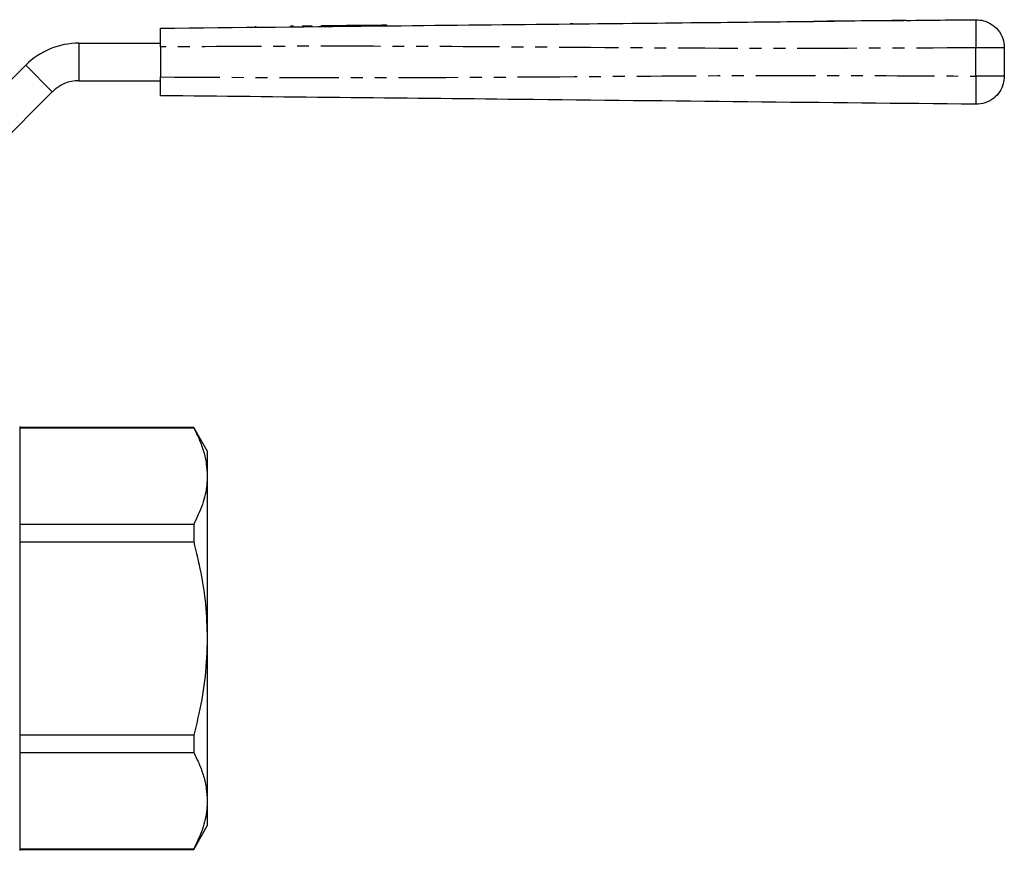
# Model space of a CAD drawing. Extents: x 14 to 384, y 84 to 247.
# Drawn here: x 279 to 384, y 159 to 247 of the extents above; entities that cross this region are included whole.
import ezdxf

# ---------------------------------------------------------------- set-up
doc = ezdxf.new("R2010")
doc.units = 0
doc.linetypes.add('PHANTOM', pattern=[12.7, 6.35, -1.27, 1.27, -1.27, 1.27, -1.27])
doc.layers.get('0').update_dxf_attribs({"linetype": 'CONTINUOUS'})

msp = doc.modelspace()

# ---------------------------------------------------------------- linework, layer by layer
at = {"color": 7, "linetype": 'CONTINUOUS'}
for p, q in [((311.28, 246.76), (311.28, 246.66)), ((312.27, 246.77), (312.28, 246.67)), ((314.27, 246.79), (314.27, 246.69)), ((315.27, 246.8), (315.27, 246.7)), ((317.26, 246.82), (317.27, 246.72)), ((318.26, 246.83), (318.26, 246.73)), ((337.83, 246.93), (337.83, 246.94)), ((337.83, 246.94), (338.1, 246.94)), ((338.1, 246.93), (337.83, 246.93)), ((338.1, 246.94), (338.1, 246.93)), ((363.79, 247.21), (363.79, 247.2)), ((364.01, 247.21), (363.79, 247.21)), ((364.04, 247.21), (364.04, 247.21)), ((364.04, 247.2), (364.04, 247.21)), ((373.4, 247.3), (373.4, 247.31)), ((373.65, 247.31), (373.43, 247.31)), ((373.65, 247.3), (373.65, 247.31)), ((304.29, 246.68), (304.29, 246.58)), ((308.3, 246.63), (308.3, 246.73)), ((309.28, 246.74), (309.28, 246.64)), ((310.28, 246.75), (310.28, 246.65)), ((285.44, 244.88), (294.13, 244.88)), ((294.13, 244.48), (294.13, 241.28)), ((384.13, 244.39), (384.13, 241.37)), ((266.13, 228.88), (279.78, 242.53)), ((285.44, 240.88), (294.13, 240.88)), ((268.96, 226.05), (282.61, 239.71)), ((279.13, 203.98), (279.13, 158.78)), ((297.69, 203.88), (279.13, 203.88)), ((279.13, 203.86), (297.69, 203.86)), ((299.13, 201.38), (297.69, 203.88)), ((297.69, 203.88), (297.69, 203.86)), ((299.13, 201.38), (299.13, 198.7)), ((299.13, 198.7), (299.13, 181.38)), ((297.69, 193.55), (279.13, 193.55)), ((297.69, 193.55), (297.69, 191.69)), ((279.13, 191.69), (297.69, 191.69)), ((299.13, 181.38), (299.13, 164.06)), ((297.69, 171.08), (279.13, 171.08)), ((297.69, 171.08), (297.69, 169.22)), ((279.13, 169.22), (297.69, 169.22)), ((299.13, 164.06), (299.13, 161.38)), ((297.69, 158.88), (299.13, 161.38)), ((297.69, 158.91), (279.13, 158.91)), ((279.13, 158.88), (297.69, 158.88)), ((297.69, 158.91), (297.69, 158.88))]:
    msp.add_line(p, q, dxfattribs=at)
at = {"color": 8, "linetype": 'PHANTOM'}
for p, q in [((308.05, 246.72), (308.05, 246.62)), ((285.44, 244.88), (285.44, 240.88)), ((381.1, 241.37), (381.1, 244.39)), ((279.78, 242.53), (282.61, 239.71))]:
    msp.add_line(p, q, dxfattribs=at)
at = {"color": 7, "linetype": 'CONTINUOUS', "flags": 128}
for points in [[(311.28, 246.76), (311.31, 246.76), (311.42, 246.76), (311.58, 246.76), (311.78, 246.76), (311.97, 246.76), (312.13, 246.77), (312.24, 246.77), (312.27, 246.77)], [(312.27, 246.77), (312.35, 246.77), (312.57, 246.77), (312.89, 246.77), (313.27, 246.78), (313.65, 246.78), (313.98, 246.79), (314.19, 246.79), (314.27, 246.79)], [(314.27, 246.79), (314.31, 246.79), (314.42, 246.79), (314.58, 246.79), (314.77, 246.79), (314.96, 246.8), (315.12, 246.8), (315.23, 246.8), (315.27, 246.8)], [(315.27, 246.8), (315.34, 246.8), (315.56, 246.8), (315.88, 246.81), (316.27, 246.81), (316.65, 246.81), (316.97, 246.82), (317.19, 246.82), (317.26, 246.82)], [(317.26, 246.82), (317.3, 246.82), (317.41, 246.82), (317.57, 246.82), (317.76, 246.83), (317.95, 246.83), (318.12, 246.83), (318.22, 246.83), (318.26, 246.83)], [(364.04, 247.21), (367.98, 247.25), (373.4, 247.31)], [(308.05, 246.72), (308.2, 246.73), (308.28, 246.73), (308.3, 246.73)], [(309.28, 246.74), (309.32, 246.74), (309.43, 246.74), (309.59, 246.74), (309.78, 246.74), (309.97, 246.74), (310.13, 246.75), (310.24, 246.75), (310.28, 246.75)]]:
    msp.add_lwpolyline(points, dxfattribs=at)
at = {"color": 7, "linetype": 'CONTINUOUS'}
for radius in [8, 4]:
    msp.add_arc((285.44, 236.88), radius, 90, 135, dxfattribs=at)
for points, knots in [([(294.13, 246.48), (302.29, 246.56), (316.86, 246.72), (331.42, 246.87), (337.83, 246.94)], [0, 0, 0, 0, 0.559976, 1, 1, 1, 1]), ([(338.1, 246.94), (342.9, 246.99), (351.46, 247.08), (360.03, 247.17), (363.79, 247.21)], [0, 0, 0, 0, 0.560012, 1, 1, 1, 1]), ([(373.65, 247.3), (372.31, 247.29), (369.03, 247.25), (365.75, 247.22), (363.79, 247.2)], [0, 0, 0, 0, 0.405975, 1, 1, 1, 1]), ([(373.65, 247.31), (375.04, 247.33), (377.52, 247.35), (380.01, 247.38), (381.1, 247.39)], [0, 0, 0, 0, 0.5600011, 1, 1, 1, 1]), ([(381.1, 247.39), (381.38, 247.37), (381.96, 247.33), (382.78, 246.95), (383.51, 246.3), (384.03, 245.41), (384.1, 244.72), (384.13, 244.39)], [0, 0, 0, 0, 0.17668, 0.367061, 0.563601, 0.790416, 1, 1, 1, 1]), ([(294.13, 244.48), (294.13, 244.7), (294.13, 245.15), (294.13, 245.75), (294.13, 246.2), (294.13, 246.44), (294.13, 246.47), (294.13, 246.48)], [0, 0, 0, 0, 0.2147, 0.4294011, 0.6440876, 0.8587687, 1, 1, 1, 1]), ([(294.13, 239.28), (294.13, 239.3), (294.13, 239.34), (294.13, 239.69), (294.13, 240.2), (294.13, 240.76), (294.13, 241.13), (294.13, 241.28)], [0, 0, 0, 0, 0.2147, 0.4294, 0.644086, 0.858768, 1, 1, 1, 1]), ([(384.13, 241.37), (384.11, 241.09), (384.06, 240.51), (383.67, 239.69), (383.02, 238.96), (382.12, 238.46), (381.43, 238.4), (381.1, 238.37)], [0, 0, 0, 0, 0.176678, 0.367063, 0.563602, 0.790416, 1, 1, 1, 1]), ([(381.1, 238.37), (372.98, 238.45), (356.75, 238.62), (334.14, 238.86), (313.26, 239.08), (300.51, 239.21), (294.13, 239.28)], [0, 0, 0, 0, 0.279988, 0.560004, 0.780012, 1, 1, 1, 1]), ([(297.69, 203.86), (297.9, 203.44), (298.31, 202.6), (298.77, 201.32), (299.07, 200.02), (299.11, 199.14), (299.13, 198.7)], [0, 0, 0, 0, 0.248033, 0.496024, 0.748026, 1, 1, 1, 1]), ([(299.13, 198.7), (299.12, 198.4), (299.09, 197.39), (298.69, 195.66), (298.02, 194.25), (297.69, 193.55)], [0, 0, 0, 0, 0.172067, 0.583632, 1, 1, 1, 1]), ([(297.69, 191.69), (297.95, 190.6), (298.49, 188.4), (299.02, 184.95), (299.09, 182.6), (299.13, 181.38)], [0, 0, 0, 0, 0.324324, 0.650492, 1, 1, 1, 1]), ([(299.13, 181.38), (299.08, 180.04), (298.99, 177.35), (298.39, 173.91), (297.88, 171.84), (297.69, 171.08)], [0, 0, 0, 0, 0.384822, 0.774242, 1, 1, 1, 1]), ([(297.69, 169.22), (297.9, 168.8), (298.31, 167.96), (298.77, 166.68), (299.07, 165.38), (299.11, 164.5), (299.13, 164.06)], [0, 0, 0, 0, 0.248033, 0.496024, 0.748026, 1, 1, 1, 1]), ([(299.13, 164.06), (299.12, 163.76), (299.09, 162.75), (298.69, 161.01), (298.02, 159.61), (297.69, 158.91)], [0, 0, 0, 0, 0.172067, 0.583632, 1, 1, 1, 1])]:
    msp.add_open_spline(points, degree=3, knots=knots, dxfattribs=at)
at = {"color": 8, "linetype": 'PHANTOM'}
for points, knots in [([(381.1, 247.39), (381.1, 247.37), (381.09, 247.32), (381.09, 246.93), (381.09, 246.29), (381.09, 245.4), (381.1, 244.72), (381.1, 244.39)], [0, 0, 0, 0, 0.176815, 0.36715, 0.563551, 0.790274, 1, 1, 1, 1]), ([(381.1, 244.39), (372.98, 244.35), (356.75, 244.27), (334.14, 244.46), (313.26, 244.59), (300.51, 244.52), (294.13, 244.48)], [0, 0, 0, 0, 0.2799876, 0.5600039, 0.780012, 1, 1, 1, 1]), ([(384.13, 244.39), (384.11, 244.39), (384.06, 244.39), (383.67, 244.39), (383.02, 244.39), (382.12, 244.39), (381.43, 244.39), (381.1, 244.39)], [0, 0, 0, 0, 0.176679, 0.367063, 0.563601, 0.790416, 1, 1, 1, 1]), ([(294.13, 241.28), (302.25, 241.24), (318.48, 241.16), (341.09, 241.35), (361.97, 241.48), (374.72, 241.41), (381.1, 241.37)], [0, 0, 0, 0, 0.279987, 0.560004, 0.780012, 1, 1, 1, 1]), ([(381.1, 241.37), (381.1, 241.09), (381.09, 240.51), (381.09, 239.7), (381.09, 238.98), (381.09, 238.47), (381.1, 238.4), (381.1, 238.37)], [0, 0, 0, 0, 0.176814, 0.36715, 0.56355, 0.790274, 1, 1, 1, 1]), ([(384.13, 241.37), (384.11, 241.37), (384.06, 241.37), (383.67, 241.37), (383.02, 241.37), (382.12, 241.37), (381.43, 241.37), (381.1, 241.37)], [0, 0, 0, 0, 0.176679, 0.367063, 0.563601, 0.790416, 1, 1, 1, 1])]:
    msp.add_open_spline(points, degree=3, knots=knots, dxfattribs=at)

doc.saveas('drawing.dxf')
